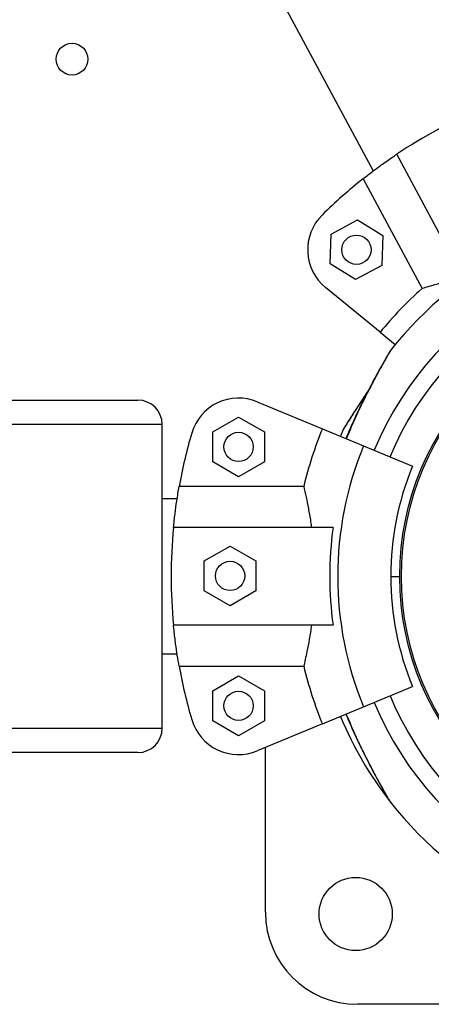
# Model space of a CAD drawing. Units: metres. Extents: x 0.0003 to 0.0769, y 0.0021 to 0.0754.
# Drawn here: x 0.0385 to 0.0389, y 0.0305 to 0.0315 of the extents above; entities that cross this region are included whole.
import ezdxf

# ---------------------------------------------------------------- set-up
doc = ezdxf.new("R2010")
doc.units = ezdxf.units.M

msp = doc.modelspace()

# ---------------------------------------------------------------- linework, layer by layer
at = {"color": 7, "linetype": 'Continuous', "lineweight": 25}
for p, q in [((0.03827981719135096, 0.03243585911245878), (0.03886406965083946, 0.03134722245111134)), ((0.03895722260614329, 0.03123576949033715), (0.0388882104149286, 0.03136435979443619)), ((0.03885386835769747, 0.03133933449063574), (0.03891423846866333, 0.03122684696066523)), ((0.03882091608005275, 0.03128262382071114), (0.0388478781068933, 0.03129709387399309)), ((0.0388478781068933, 0.03129709387399309), (0.03887389055404986, 0.03128097910045263)), ((0.03881996650036876, 0.03125203899388872), (0.03882091608005275, 0.03128262382071114)), ((0.03887389055404986, 0.03128097910045263), (0.03887294097436587, 0.03125039427363022)), ((0.03884597894752532, 0.03123592422034827), (0.03881996650036876, 0.03125203899388872)), ((0.03887294097436587, 0.03125039427363022), (0.03884597894752532, 0.03123592422034827)), ((0.03887126392814362, 0.03118201331161808), (0.03881527413022592, 0.03122780505316983)), ((0.03887126392814362, 0.03118201331161808), (0.03888674713773034, 0.0311693502344477)), ((0.03838984517461369, 0.03111244225707224), (0.03862284517461369, 0.03111244225707224)), ((0.038745267830525, 0.03111078279916048), (0.03881209275345735, 0.03108310300977737)), ((0.03869963365890675, 0.03107988860466845), (0.03872613365890675, 0.03109518838680197)), ((0.03872613365890675, 0.03109518838680197), (0.03875263365890675, 0.03107988860466845)), ((0.03864784517461368, 0.03108744225707224), (0.03838984517461369, 0.03108744225707224)), ((0.03864784517461368, 0.03077644225707224), (0.03864784517461368, 0.03108744225707224)), ((0.03869963365890675, 0.0310492890404014), (0.03869963365890675, 0.03107988860466845)), ((0.03875263365890675, 0.03107988860466845), (0.03875263365890675, 0.0310492890404014)), ((0.03881209275345735, 0.03108310300977737), (0.03885431609171697, 0.03106561353042157)), ((0.0388337942015172, 0.03108299252150468), (0.03883057226804494, 0.03107544854420912)), ((0.03885431609171697, 0.03106561353042157), (0.03890448263064585, 0.03104483386961991)), ((0.03872613365890675, 0.03103398925826787), (0.03869963365890675, 0.0310492890404014)), ((0.03875263365890675, 0.0310492890404014), (0.03872613365890675, 0.03103398925826787)), ((0.03879291071044658, 0.03102403595935418), (0.03866524711071315, 0.03102403595935418)), ((0.0386631208664901, 0.03101131725707222), (0.03864784517461368, 0.03101131725707222)), ((0.03882303827598427, 0.03098194225707221), (0.03865943652095238, 0.03098194225707221)), ((0.03869096811780291, 0.03094768399155177), (0.03871746811780292, 0.03096298377368529)), ((0.03871746811780292, 0.03096298377368529), (0.03874396811780292, 0.03094768399155177)), ((0.03869096811780291, 0.03091708442728472), (0.03869096811780291, 0.03094768399155177)), ((0.03874396811780292, 0.03094768399155177), (0.03874396811780292, 0.03091708442728472)), ((0.03888202709273668, 0.03093194225707221), (0.03889127709273668, 0.03093194225707221)), ((0.03871746811780292, 0.03090178464515119), (0.03869096811780291, 0.03091708442728472)), ((0.03874396811780292, 0.03091708442728472), (0.03871746811780292, 0.03090178464515119)), ((0.03882303827598427, 0.03088194225707221), (0.03865943652095238, 0.03088194225707221)), ((0.03864784517461368, 0.03085256725707223), (0.0386631208664901, 0.03085256725707223)), ((0.03866524711071315, 0.03083984855479024), (0.03879291071044658, 0.03083984855479024)), ((0.03869963365890675, 0.03081459547374302), (0.03872613365890675, 0.03082989525587655)), ((0.03872613365890675, 0.03082989525587655), (0.03875263365890675, 0.03081459547374302)), ((0.03885431609171697, 0.03079827098372285), (0.03890448263064585, 0.0308190506445245)), ((0.03869963365890675, 0.03078399590947597), (0.03869963365890675, 0.03081459547374302)), ((0.03875263365890675, 0.03081459547374302), (0.03875263365890675, 0.03078399590947597)), ((0.03881209275345735, 0.03078078150436704), (0.03885431609171697, 0.03079827098372285)), ((0.03838984517461369, 0.03077644225707224), (0.03864784517461368, 0.03077644225707224)), ((0.03872613365890675, 0.03076869612734244), (0.03869963365890675, 0.03078399590947597)), ((0.03875263365890675, 0.03078399590947597), (0.03872613365890675, 0.03076869612734244)), ((0.03881209275345735, 0.03078078150436704), (0.038745267830525, 0.03075310171498393)), ((0.03875369069355442, 0.03058776499553262), (0.03875369069355441, 0.03075659057908472)), ((0.03862284517461369, 0.03075144225707224), (0.03838984517461369, 0.03075144225707224)), ((0.03952294739642302, 0.03049351499553265), (0.03884794069355441, 0.03049351499553263))]:
    msp.add_line(p, q, dxfattribs=at)
for centre, radius in [((0.03855542856536918, 0.03146176873063023), 1.624999999999543e-05), ((0.03884692852720931, 0.03126650904717068), 1.499999999999585e-05), ((0.03917702709273668, 0.03093194225707225), 0.0002857500000000032), ((0.03917702709273668, 0.03093194225707225), 0.0002839639380484293), ((0.03872613365890675, 0.03106458882253492), 1.500000000000112e-05), ((0.03871746811780292, 0.03093238420941824), 1.500000000000112e-05), ((0.03872613365890675, 0.03079929569160949), 1.500000000000112e-05), ((0.03884619069355441, 0.03058601499553263), 3.74999999999979e-05)]:
    msp.add_circle(centre, radius, dxfattribs=at)
for centre, radius, start, end in [((0.03917702709273668, 0.03093194225707224), 0.0005200000000000045, 112.7039512703032, 123.7394200178639), ((0.03917702709273668, 0.03093194225707224), 0.0005200000000000024, 128.422764577618, 134.6148339142173), ((0.03884692852720931, 0.03126650904717068), 4.999999999999968e-05, 134.6148339142145, 230.7216856440918), ((0.03917702709273668, 0.03093194225707221), 0.0003749999999999988, 38.02719489586864, 141.9728760291371), ((0.03917702709273668, 0.03093194225707221), 0.0003374999999999975, 2.035554996136651e-13, 157.5000000000011), ((0.03917702709273668, 0.03093194225707221), 0.0003200000000000008, 0, 157.5581007228047), ((0.03917702709273668, 0.03093194225707224), 0.0003950020824548054, 131.7041281816542, 140.7216856440837), ((0.03862284517461369, 0.03108744225707224), 2.500000000000072e-05, 0, 90), ((0.03872613365890675, 0.03106458882253492), 5.000000000000167e-05, 67.50000000000209, 163.6068517298698), ((0.03917702709273668, 0.03093194225707221), 0.0005200000000000035, 163.6068517298662, 169.7989210664656), ((0.03917702709273668, 0.03093194225707221), 0.0003950020824548065, 157.5000000000001, 166.5175574624293), ((0.03917702709273668, 0.03093194225707221), 0.0003492998704522838, 157.4999999999998, 202.500000000001), ((0.03917702709273668, 0.03093194225707221), 0.0002950000000000017, 157.5000000000003, 202.5000000000012), ((0.03917702709273668, 0.03093194225707221), 0.0005199999999999976, 174.4822656262193, 185.5177343737815), ((0.03917702709273668, 0.03093194225707221), 0.0003575025627681153, 171.9603047869866, 188.0396952130142), ((0.03917702709273668, 0.03093194225707221), 0.0003375000000000023, 202.5000000000019, 0), ((0.03917702709273668, 0.03093194225707221), 0.0003200000000000008, 202.5000000000017, 0), ((0.03917702709273668, 0.03093194225707221), 0.0005200000000000035, 190.2010789335353, 196.393148270135), ((0.03917702709273668, 0.03093194225707221), 0.0003950020824548065, 193.4824425375716, 202.5000000000007), ((0.03917702709273668, 0.03093194225707225), 0.0003750000000000205, 202.500000000006, 218.0271769440173), ((0.03862284517461369, 0.03077644225707224), 2.500000000000072e-05, 270.0000000000008, 0), ((0.03872613365890675, 0.03079929569160949), 5.000000000000265e-05, 196.3931482701348, 292.4999999999987), ((0.03917702709273668, 0.03093194225707221), 0.0003750000000000013, 218.0271769440135, 321.9728466383424), ((0.03884794069355441, 0.03058776499553263), 9.425000000000058e-05, 180.0000000000092, 270.0000000000008)]:
    msp.add_arc(centre, radius, start, end, dxfattribs=at)
for points, knots in [([(0.03885386835769747, 0.03133933449063574), (0.0388567116491437, 0.03134156910594887), (0.03886178686001746, 0.03134555784370241), (0.03887229355000891, 0.03135335607930468), (0.03888109317517661, 0.03135957297198222), (0.03888674917434656, 0.0313633770118586), (0.0388882104149286, 0.03136435979443619)], [0, 0, 0, 0, 0.3480004282556169, 0.6211728874639553, 0.902129131603029, 1, 1, 1, 1]), ([(0.03895509905650697, 0.03123972629693461), (0.03895046746875493, 0.03123807801513237), (0.03894107021515775, 0.03123473373603746), (0.03892980296638529, 0.03123125367849208), (0.03892069389750467, 0.03122860373841658), (0.03891640303112822, 0.03122743602380467), (0.03891423846866333, 0.03122684696066523)], [0, 0, 0, 0, 0.2759362512639975, 0.5598604773581277, 0.7779680357214366, 1, 1, 1, 1]), ([(0.03887936918396077, 0.03115925327940271), (0.03887930157245063, 0.03115913637833781), (0.03887888097226139, 0.03115840915585872), (0.03887735481679249, 0.03115577375738351), (0.03887496599511132, 0.031151592970712), (0.03887178763511787, 0.03114596120560754), (0.03886783615772876, 0.03113883202489123), (0.03886310146165602, 0.03113005761355598), (0.03885761933602595, 0.03111953960775062), (0.03885147715094407, 0.03110726073042255), (0.03884492607835447, 0.03109336402316039), (0.03883971709216874, 0.03108183951689523), (0.03883692269781522, 0.03107482558710463), (0.03883623619629969, 0.03107310246830969)], [0, 0, 0, 0, 0.01130409787322067, 0.07032095119047375, 0.1313990320607835, 0.2083399490605585, 0.2942411492966628, 0.3928748149377091, 0.5121095581770592, 0.6434931979532351, 0.7872556500164333, 0.947734893431283, 1, 1, 1, 1]), ([(0.03888163245649504, 0.03116294722717881), (0.03888163842663613, 0.03116295753721311), (0.03888191259518042, 0.03116343100794844), (0.03888083497296745, 0.03116157394703588), (0.03887786049305503, 0.03115641105873), (0.03887248980947435, 0.03114690124587786), (0.03886603593684613, 0.03113507255443854), (0.03885745429609467, 0.03111869864087553), (0.03884715969943787, 0.03109797238515579), (0.03883997371217934, 0.03108098959744006), (0.03883657672037352, 0.03107296141862)], [0, 0, 0, 0, 0.001682842198998314, 0.07728165687387634, 0.1651793423698686, 0.2990493981307088, 0.419029736546243, 0.5420556167589938, 0.7835184976789593, 1, 1, 1, 1]), ([(0.03888169070500785, 0.03116292941231835), (0.03888149333710642, 0.03116268858820892), (0.03888117419681176, 0.03116229918001898), (0.03888086542957606, 0.03116182549076321), (0.03888073911795725, 0.03116161914446794), (0.03888070568421247, 0.03116156343860652), (0.03888068332861391, 0.03116152583981554), (0.03888066168893609, 0.0311614891102271), (0.03888063230538611, 0.03116143881925887), (0.03888055143142393, 0.03116129971729574), (0.03888004893696069, 0.03116042997216729), (0.03887911365374319, 0.031158818996589), (0.03887825856794207, 0.03115733178558329), (0.03887809915053343, 0.03115705451829114)], [0, 0, 0, 0, 0.05194444583433942, 0.08399322093355563, 0.09119997773268962, 0.09590749737464214, 0.1010753003550125, 0.1096174275932171, 0.1295462377302264, 0.2109747696788322, 0.552392530988609, 0.9165505698894456, 0.9999999999999999, 0.9999999999999999, 0.9999999999999999, 0.9999999999999999]), ([(0.03888060339793994, 0.03116138806258567), (0.03888059919678729, 0.03116138075571511), (0.03888057785672903, 0.03116134363993844), (0.03888032456774113, 0.03116090458426289), (0.03887970473638501, 0.03115983325507361), (0.03887936918396078, 0.03115925327940271)], [0, 0, 0, 0, 0.1010616564752304, 0.5133499823460508, 1, 1, 1, 1]), ([(0.0388578014316668, 0.03111981652677415), (0.03885677582771863, 0.03111836145131742), (0.03885335875844553, 0.03111351348476845), (0.03884813111705897, 0.03110553873925903), (0.03884197292348387, 0.03109606166389245), (0.03883727729603017, 0.03108860252307676), (0.03883430072486399, 0.03108380430153706), (0.03883395964545867, 0.03108324993747586), (0.03883379696126439, 0.03108298552318048)], [0, 0, 0, 0, 0.08657345683696731, 0.2884422390838656, 0.4944647415048978, 0.7050581515967785, 0.8593219754258055, 1, 1, 1, 1]), ([(0.03886021333749837, 0.03112388518041295), (0.03886011299015873, 0.03112374265722244), (0.03885773111859168, 0.03112035968826395), (0.0388536403935781, 0.03111421130051398), (0.03884818530373826, 0.0311059748622732), (0.03884373055304532, 0.03109907232845233), (0.03884022170708602, 0.03109354872776938), (0.03883758651479424, 0.03108932730279673), (0.03883574899049002, 0.03108635245642086), (0.03883492650737116, 0.03108502317550254), (0.03883470466457339, 0.03108466419561555), (0.03883463904350166, 0.03108455693147737), (0.03883463124537286, 0.0310845448748211), (0.03883457286527561, 0.03108444811183858), (0.03883450450200043, 0.03108433289144737), (0.03883436604342637, 0.03108408770802523), (0.03883411254223647, 0.03108362889516476), (0.0388339840381076, 0.03108320061944721), (0.03883390140077225, 0.03108292520756428)], [0, 0, 0, 0, 0.007925671845611455, 0.188125888381276, 0.3441065328914288, 0.4824874116846017, 0.6096611352834955, 0.7180104173246745, 0.8085811272450104, 0.9023136611166941, 0.9504505912678057, 0.9629171646140259, 0.9725559289212041, 0.974824437867176, 0.9764788240176075, 0.9801766629633775, 0.9872521780814916, 1, 1, 1, 1]), ([(0.03865943652095238, 0.03098194225707221), (0.03865994695413771, 0.0309867885730457), (0.0386609826443433, 0.03099662195012856), (0.03866261888580581, 0.0310081984453748), (0.03866409055679643, 0.03101749703975498), (0.03866485929280148, 0.03102184331610001), (0.03866524711071315, 0.03102403595935418)], [0, 0, 0, 0, 0.2749909130702424, 0.5579680230048807, 0.7770002743629056, 1, 1, 1, 1]), ([(0.03879291071044658, 0.03102403595935418), (0.03879370279693529, 0.03102058535784425), (0.03879513201418244, 0.03101435919534652), (0.03879768633874389, 0.03100170354923182), (0.03879958123901184, 0.03099091869485452), (0.03880059542372451, 0.03098393461415012), (0.0388008847414137, 0.03098194225707221)], [0, 0, 0, 0, 0.3377029231693128, 0.6093410872178235, 0.8885562634689147, 1, 1, 1, 1]), ([(0.03866524711071315, 0.03083984855479024), (0.03866462268419645, 0.03084341056312419), (0.03866350809699799, 0.03084976866737441), (0.03866160532893517, 0.0308627140328302), (0.03866028867678132, 0.03087340746935743), (0.03865961147707622, 0.03088018997970029), (0.03865943652095238, 0.03088194225707221)], [0, 0, 0, 0, 0.348000428255622, 0.6211728874640188, 0.902129131603044, 0.9999999999999999, 0.9999999999999999, 0.9999999999999999, 0.9999999999999999]), ([(0.0388008847414137, 0.03088194225707221), (0.03880014687785585, 0.03087708180489422), (0.03879864979060531, 0.0308672201971349), (0.03879638804973444, 0.03085564668324962), (0.03879441544136385, 0.03084636734413028), (0.03879341526005024, 0.03084203436259151), (0.03879291071044658, 0.03083984855479024)], [0, 0, 0, 0, 0.2759362512639991, 0.5598604773581174, 0.777968035721442, 1, 1, 1, 1]), ([(0.03883620444777012, 0.03079076889516319), (0.03883833615762652, 0.03078568053360252), (0.03884259807745984, 0.03077550739067243), (0.03884931264160073, 0.03076112594328807), (0.03885577680930038, 0.03074796158305668), (0.03886171001986576, 0.03073645299900751), (0.03886691073332541, 0.03072673846929281), (0.038871283602492, 0.03071882303395967), (0.03887477607097042, 0.03071262347182901), (0.03887734476298085, 0.0307081276574297), (0.03887912900958382, 0.03070504691071011), (0.03887963151277782, 0.03070417783965303), (0.03887982374350098, 0.03070384537976069)], [0, 0, 0, 0, 0.1517321628537402, 0.3033575663592507, 0.4380609820795254, 0.5608470326368453, 0.6722965061366721, 0.7627221079765987, 0.8408873161639537, 0.9106214313181932, 0.9658085618211505, 1, 1, 1, 1]), ([(0.03888163236694759, 0.0307009374416125), (0.0388816383681814, 0.03070092707788462), (0.03888191259532983, 0.03070045350601026), (0.03888083500241719, 0.03070231051632017), (0.03887786047967293, 0.03070747347849291), (0.03887248981318409, 0.03071698326186884), (0.03886603593589217, 0.03072881196135105), (0.03885745429663912, 0.03074518587232995), (0.03884715969928687, 0.03076591212924907), (0.03883997371213087, 0.03078289491678796), (0.03883657672037353, 0.03079092309552442)], [0, 0, 0, 0, 0.001691418466016083, 0.0772895836923591, 0.1651865140836143, 0.299055419803783, 0.4190347275013708, 0.5420595508327669, 0.7835203574118192, 1, 1, 1, 1]), ([(0.03887772290512571, 0.03070748087028227), (0.03887777415978842, 0.03070739120867599), (0.03887850412521918, 0.03070611425415913), (0.0388795587863584, 0.03070430524407071), (0.03888037368229952, 0.03070289126908899), (0.03888058097801777, 0.03070253368640109), (0.03888064464428181, 0.03070242479913516), (0.03888065156349622, 0.03070241225750613), (0.03888070921753348, 0.03070231505812926), (0.03888077841303679, 0.03070220033582725), (0.03888092897533674, 0.03070196239308758), (0.03888121336983772, 0.03070152206164311), (0.03888152996650487, 0.03070120630862731), (0.03888173356077976, 0.03070100325688051)], [0, 0, 0, 0, 0.02368073652093856, 0.3372594438033393, 0.6617851853774253, 0.8284474136256351, 0.8716098439255535, 0.9049816840472718, 0.9128358358296853, 0.9185637391538076, 0.9313665929375523, 0.9558638160348224, 1, 1, 1, 1]), ([(0.03887982374350098, 0.03070384537976069), (0.03887999568566522, 0.03070354815682873), (0.03888036967147974, 0.03070290167688709), (0.03888052441882501, 0.03070263356454856), (0.03888060577317152, 0.03070249231692962), (0.03888060348277093, 0.03070249631910643), (0.03888060303083684, 0.03070249710880242)], [0, 0, 0, 0, 0.3423635312741176, 0.7446637924678802, 0.9496179232500043, 1, 1, 1, 1])]:
    msp.add_open_spline(points, degree=3, knots=knots, dxfattribs=at)

doc.saveas('drawing.dxf')
